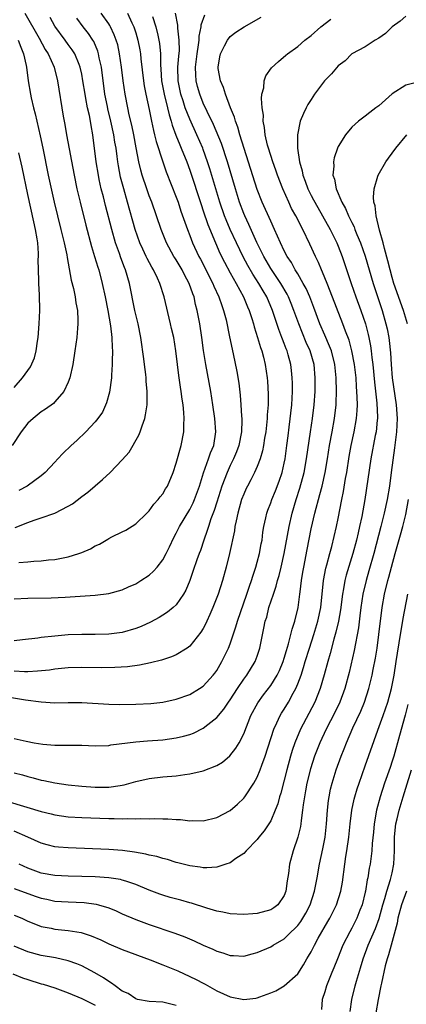
# Model space of a CAD drawing. Units: inches. Extents: x 2599874 to 2601000, y 1479000 to 1482000.
# Drawn here: x 2600428 to 2600485, y 1480024 to 1480170 of the extents above; entities that cross this region are included whole.
import ezdxf

# ---------------------------------------------------------------- set-up
doc = ezdxf.new("R2010")
doc.units = ezdxf.units.IN
doc.header["$MEASUREMENT"] = 0
doc.layers.add('LD25981479_2ft', color=230, linetype='Continuous')

msp = doc.modelspace()

# ---------------------------------------------------------------- linework, layer by layer
at = {"layer": 'LD25981479_2ft'}
for points, elevation in [([(2600424.1, 1480070.1), (2600428.66, 1480069.34), (2600430.97, 1480069.03), (2600433, 1480068.91), (2600435, 1480068.94), (2600437, 1480068.93), (2600441, 1480068.68), (2600442.64, 1480068.64), (2600445, 1480068.68), (2600447.21, 1480068.79), (2600449, 1480068.99), (2600451, 1480069.42), (2600453, 1480070.15), (2600454.44, 1480071), (2600455, 1480071.38), (2600456.48, 1480073), (2600456.71, 1480073.29), (2600457, 1480073.69), (2600457.77, 1480075), (2600458.76, 1480077), (2600459, 1480077.63), (2600459.85, 1480080.15), (2600460.08, 1480081), (2600461.47, 1480085), (2600461.83, 1480086.17), (2600462.14, 1480087), (2600462.33, 1480087.67), (2600462.79, 1480089), (2600463, 1480089.74), (2600463.33, 1480091), (2600463.58, 1480092.42), (2600463.71, 1480093), (2600463.85, 1480094.15), (2600464, 1480095), (2600464.29, 1480096.29), (2600464.43, 1480097), (2600464.57, 1480097.43), (2600465, 1480098.52), (2600465.16, 1480099), (2600465.7, 1480100.3), (2600466.26, 1480101.74), (2600466.68, 1480103), (2600467, 1480104.37), (2600467.13, 1480105), (2600467.4, 1480107), (2600467.56, 1480108.44), (2600467.73, 1480109.73), (2600468.12, 1480113), (2600468.21, 1480115), (2600468.22, 1480116.22), (2600468.2, 1480117), (2600468.1, 1480118.1), (2600467.99, 1480119), (2600467.6, 1480120.4), (2600467.42, 1480121), (2600467.29, 1480121.29), (2600467, 1480122.08), (2600466.73, 1480122.73), (2600466.65, 1480123), (2600466.18, 1480124.18), (2600465.27, 1480127), (2600464.41, 1480129), (2600463.88, 1480129.88), (2600463.25, 1480131), (2600462.36, 1480132.36), (2600461.63, 1480133.63), (2600460.93, 1480134.93), (2600459.91, 1480137), (2600458.99, 1480139), (2600458.4, 1480140.4), (2600458.17, 1480141), (2600457.47, 1480143), (2600456.85, 1480145), (2600455.97, 1480147.97), (2600455.65, 1480149), (2600455, 1480150.81), (2600454.93, 1480151), (2600454.04, 1480153), (2600453, 1480155.29), (2600452.34, 1480157), (2600452, 1480158), (2600451.69, 1480159), (2600451.28, 1480161), (2600451.25, 1480163), (2600451.38, 1480164.62), (2600451.46, 1480165.46), (2600451.45, 1480167), (2600451.23, 1480168.77), (2600451.23, 1480169.23), (2600450.91, 1480171)], 10742), ([(2600427, 1480084.3), (2600429, 1480084.4), (2600432.46, 1480084.46), (2600434.56, 1480084.56), (2600439, 1480084.83), (2600441, 1480085.07), (2600443, 1480085.64), (2600443.93, 1480086.07), (2600445, 1480086.54), (2600445.75, 1480087), (2600447, 1480087.82), (2600447.63, 1480088.37), (2600448.15, 1480089), (2600449, 1480090.09), (2600449.51, 1480091), (2600450, 1480092), (2600450.63, 1480093.37), (2600451, 1480094.04), (2600451.47, 1480095), (2600453, 1480097.51), (2600453.5, 1480098.5), (2600453.71, 1480099), (2600454.42, 1480101), (2600455.04, 1480102.96), (2600455.79, 1480105), (2600456.08, 1480105.92), (2600456.55, 1480107), (2600456.88, 1480109), (2600456.73, 1480111), (2600456.43, 1480113), (2600456.11, 1480115), (2600455.37, 1480119), (2600455.06, 1480121.06), (2600454.8, 1480123), (2600454.48, 1480125), (2600454.11, 1480127), (2600453.87, 1480127.87), (2600453.63, 1480129), (2600453.44, 1480129.44), (2600452.93, 1480131), (2600452.24, 1480132.24), (2600451.88, 1480133), (2600451, 1480134.47), (2600450.79, 1480134.79), (2600450.66, 1480135), (2600449.54, 1480137), (2600448.74, 1480139), (2600448.09, 1480141), (2600447.38, 1480143), (2600447, 1480143.97), (2600446.64, 1480145), (2600445.97, 1480147), (2600445.75, 1480147.75), (2600445.45, 1480149), (2600445.06, 1480151.06), (2600444.72, 1480153), (2600444.42, 1480154.42), (2600444.04, 1480155.96), (2600443.81, 1480157), (2600443.42, 1480159), (2600443.14, 1480161), (2600442.91, 1480163), (2600442.6, 1480165), (2600442.32, 1480166.32), (2600442.12, 1480167), (2600441.82, 1480167.82), (2600441.26, 1480169), (2600441.17, 1480169.17), (2600441, 1480169.42), (2600439.89, 1480171)], 10748), ([(2600443.77, 1480171), (2600444.43, 1480169.57), (2600444.72, 1480169), (2600445, 1480168.1), (2600445.32, 1480167), (2600445.59, 1480165.59), (2600445.68, 1480165), (2600445.75, 1480164.25), (2600446.15, 1480161), (2600446.26, 1480160.26), (2600446.51, 1480159), (2600447, 1480156.76), (2600447.28, 1480155.28), (2600447.35, 1480155), (2600447.62, 1480153.62), (2600447.78, 1480153), (2600448, 1480152), (2600448.99, 1480148.99), (2600449.51, 1480147.51), (2600451, 1480143.77), (2600451.27, 1480143), (2600451.7, 1480141.7), (2600452.48, 1480139.52), (2600452.65, 1480139), (2600453, 1480138.11), (2600453.41, 1480137), (2600454.34, 1480135), (2600454.58, 1480134.58), (2600456.4, 1480131), (2600456.57, 1480130.57), (2600457.32, 1480129), (2600457.73, 1480127.73), (2600458.02, 1480127), (2600458.38, 1480125.62), (2600458.91, 1480123.09), (2600459.27, 1480121.27), (2600459.35, 1480121), (2600459.45, 1480120.55), (2600459.97, 1480117.97), (2600460.25, 1480116.25), (2600460.46, 1480114.46), (2600460.58, 1480113), (2600460.67, 1480111.33), (2600460.72, 1480111), (2600460.73, 1480110.73), (2600460.67, 1480109), (2600460.29, 1480107), (2600459.95, 1480106.05), (2600459.5, 1480105), (2600459, 1480104.03), (2600458.52, 1480103), (2600457.75, 1480101), (2600457, 1480098.63), (2600456.62, 1480097.38), (2600456.13, 1480096.13), (2600455.76, 1480095), (2600455.6, 1480094.4), (2600455.07, 1480093), (2600454.57, 1480091.43), (2600454.4, 1480091), (2600454.06, 1480090.06), (2600453.53, 1480088.47), (2600453, 1480086.99), (2600452.41, 1480085.59), (2600452.07, 1480085), (2600451, 1480083.43), (2600450.54, 1480083), (2600449.69, 1480082.31), (2600449, 1480081.86), (2600448.46, 1480081.54), (2600447.16, 1480080.84), (2600445.8, 1480080.2), (2600445, 1480079.88), (2600443, 1480079.3), (2600441, 1480079.06), (2600438.98, 1480079.02), (2600437, 1480079.02), (2600435, 1480078.95), (2600433, 1480078.79), (2600431, 1480078.57), (2600430.49, 1480078.49), (2600428.24, 1480078.24), (2600427, 1480078.06)], 10746), ([(2600427, 1480063.6), (2600428.78, 1480063.22), (2600429.97, 1480063), (2600431.21, 1480062.79), (2600433, 1480062.64), (2600433.38, 1480062.62), (2600435, 1480062.64), (2600435.37, 1480062.63), (2600437, 1480062.63), (2600439, 1480062.54), (2600441, 1480062.6), (2600441.33, 1480062.67), (2600445, 1480063.12), (2600446.73, 1480063.27), (2600449, 1480063.43), (2600451, 1480063.7), (2600452.06, 1480063.94), (2600453, 1480064.23), (2600453.57, 1480064.43), (2600455, 1480065.13), (2600455.68, 1480065.68), (2600457, 1480066.71), (2600458.04, 1480067.96), (2600458.74, 1480069), (2600459, 1480069.35), (2600460.06, 1480071), (2600461, 1480072.39), (2600461.46, 1480073), (2600462.71, 1480075), (2600463, 1480075.82), (2600463.38, 1480077), (2600463.96, 1480079.96), (2600464.19, 1480081), (2600464.4, 1480081.6), (2600464.74, 1480083), (2600465.39, 1480085), (2600465.81, 1480086.19), (2600466.01, 1480087), (2600466.24, 1480087.76), (2600466.54, 1480089), (2600466.99, 1480091), (2600467.73, 1480095), (2600468.19, 1480097), (2600468.78, 1480099), (2600469.32, 1480100.68), (2600469.93, 1480103), (2600470.31, 1480105), (2600470.88, 1480109), (2600471.21, 1480111), (2600471.46, 1480113), (2600471.57, 1480115), (2600471.59, 1480117), (2600471.42, 1480119), (2600470.84, 1480121), (2600470.26, 1480122.26), (2600469.15, 1480125), (2600468.44, 1480127), (2600468.03, 1480128.03), (2600467.63, 1480129), (2600467.42, 1480129.42), (2600466.49, 1480131), (2600465, 1480133.22), (2600463.96, 1480135), (2600462.95, 1480137.05), (2600461.74, 1480139.74), (2600461.14, 1480141), (2600461, 1480141.33), (2600460.38, 1480143), (2600459.76, 1480145), (2600458.6, 1480149), (2600457.69, 1480151.69), (2600456.5, 1480154.5), (2600455.57, 1480156.43), (2600455, 1480157.7), (2600454.49, 1480159), (2600454.17, 1480160.17), (2600453.96, 1480161), (2600453.89, 1480161.89), (2600453.87, 1480163), (2600454.1, 1480165), (2600454.32, 1480166.32), (2600454.39, 1480167), (2600454.39, 1480167.61), (2600454.69, 1480169), (2600454.7, 1480169.3), (2600455.22, 1480170.78)], 10740), ([(2600485, 1480170.54), (2600484.18, 1480169.82), (2600482.97, 1480169), (2600482, 1480168), (2600481, 1480167.29), (2600480.48, 1480167), (2600479, 1480166.01), (2600477, 1480164.99), (2600476.05, 1480163.95), (2600475, 1480163.2), (2600474, 1480162), (2600472.99, 1480161.01), (2600471.47, 1480159), (2600471, 1480158.24), (2600470.51, 1480157.49), (2600470.23, 1480157), (2600469.84, 1480156.16), (2600469.37, 1480155), (2600468.96, 1480153), (2600468.98, 1480151), (2600469.28, 1480149), (2600469.66, 1480147.66), (2600469.76, 1480147), (2600470.11, 1480146.11), (2600470.5, 1480145), (2600471, 1480144.02), (2600471.36, 1480143.36), (2600471.54, 1480143), (2600472.69, 1480141), (2600473.8, 1480139), (2600474.8, 1480137), (2600475, 1480136.51), (2600475.57, 1480135), (2600476.9, 1480131), (2600477.61, 1480129), (2600478.35, 1480127), (2600479.03, 1480125), (2600479.44, 1480123.44), (2600479.53, 1480123), (2600479.77, 1480121.77), (2600479.87, 1480121), (2600479.97, 1480120.03), (2600480.11, 1480119), (2600480.38, 1480116.38), (2600480.73, 1480113.27), (2600480.81, 1480111.19), (2600480.81, 1480111), (2600480.77, 1480110.77), (2600480.6, 1480109), (2600480.49, 1480108.49), (2600479.85, 1480105), (2600478.96, 1480099), (2600478.51, 1480096.51), (2600478.17, 1480095), (2600477.94, 1480094.06), (2600477.7, 1480093), (2600477.17, 1480091), (2600476.18, 1480087.82), (2600475.98, 1480087), (2600475.78, 1480085.78), (2600475.62, 1480085), (2600475.32, 1480082.68), (2600475.02, 1480081), (2600474.64, 1480079.36), (2600474.33, 1480078.33), (2600473.8, 1480076.2), (2600473.45, 1480075), (2600472.94, 1480073.06), (2600472.33, 1480071), (2600471.52, 1480069), (2600470.66, 1480067.34), (2600469.4, 1480065), (2600468.57, 1480063), (2600468.17, 1480061.83), (2600467.93, 1480061), (2600467.38, 1480059), (2600467, 1480057.47), (2600466.49, 1480055.51), (2600466.32, 1480055), (2600466.05, 1480053.95), (2600465.68, 1480053), (2600465, 1480051.45), (2600464.73, 1480051), (2600464.05, 1480049.95), (2600463.26, 1480049), (2600463, 1480048.66), (2600461.36, 1480047), (2600461, 1480046.61), (2600459.83, 1480045.83), (2600459, 1480045.23), (2600458.34, 1480045), (2600457, 1480044.58), (2600455.55, 1480044.45), (2600455, 1480044.46), (2600454.55, 1480044.55), (2600453, 1480044.75), (2600451.22, 1480045.22), (2600451, 1480045.27), (2600449.7, 1480045.7), (2600449, 1480045.85), (2600448.14, 1480046.14), (2600447, 1480046.36), (2600446.51, 1480046.51), (2600444.81, 1480046.81), (2600443.04, 1480047.04), (2600441, 1480047.19), (2600435, 1480047.43), (2600433.53, 1480047.53), (2600433, 1480047.59), (2600431.86, 1480047.86), (2600431, 1480048.1), (2600429.03, 1480049), (2600427, 1480049.9)], 10734), ([(2600447.49, 1480170.51), (2600447.98, 1480169), (2600448.25, 1480167.75), (2600448.44, 1480167), (2600448.51, 1480166.51), (2600448.66, 1480165), (2600448.67, 1480163.33), (2600448.72, 1480162.72), (2600448.82, 1480161), (2600449.2, 1480159), (2600449.71, 1480157), (2600449.94, 1480155.94), (2600450.25, 1480155), (2600450.4, 1480154.4), (2600450.95, 1480152.95), (2600451.51, 1480151.51), (2600451.75, 1480151), (2600452.55, 1480149), (2600453, 1480147.78), (2600454.67, 1480142.67), (2600455, 1480141.75), (2600455.7, 1480139.7), (2600456.81, 1480137), (2600457.48, 1480135.48), (2600458.14, 1480134.14), (2600459, 1480132.55), (2600459.87, 1480131), (2600460.97, 1480129), (2600461.55, 1480127.55), (2600461.8, 1480127), (2600462.18, 1480125.82), (2600462.43, 1480125), (2600462.55, 1480124.55), (2600463.06, 1480123), (2600463.5, 1480121.5), (2600463.68, 1480121), (2600463.92, 1480120.08), (2600464.17, 1480119), (2600464.46, 1480117), (2600464.5, 1480116.5), (2600464.61, 1480114.61), (2600464.6, 1480113), (2600464.48, 1480111.53), (2600464.46, 1480111), (2600464.25, 1480109), (2600464.1, 1480108.1), (2600463.95, 1480107), (2600463.8, 1480106.2), (2600463.44, 1480105), (2600463, 1480103.87), (2600462.61, 1480103), (2600462.07, 1480101.93), (2600461.55, 1480101), (2600461.37, 1480100.63), (2600461, 1480099.81), (2600460.69, 1480099), (2600460.13, 1480097), (2600459.86, 1480095.86), (2600459.7, 1480095), (2600459.62, 1480094.38), (2600458.89, 1480091), (2600458.41, 1480089), (2600457.85, 1480087), (2600457.2, 1480085), (2600456.42, 1480083), (2600456, 1480082), (2600455.53, 1480081), (2600455.37, 1480080.63), (2600455, 1480079.91), (2600454.66, 1480079.34), (2600453, 1480077.28), (2600452.61, 1480077), (2600451, 1480076), (2600450.3, 1480075.7), (2600448.79, 1480075.21), (2600447.18, 1480074.82), (2600445.53, 1480074.47), (2600443.77, 1480074.23), (2600441.89, 1480074.11), (2600439.92, 1480074.08), (2600437, 1480074.12), (2600435, 1480074.07), (2600433, 1480073.87), (2600432.24, 1480073.76), (2600430.43, 1480073.57), (2600429, 1480073.51), (2600428.49, 1480073.51), (2600427, 1480073.61)], 10744), ([(2600427, 1480058.54), (2600428.23, 1480058.23), (2600429, 1480058), (2600429.8, 1480057.8), (2600431, 1480057.44), (2600431.38, 1480057.38), (2600433, 1480057.04), (2600435, 1480056.77), (2600437, 1480056.55), (2600439, 1480056.39), (2600441, 1480056.41), (2600442.67, 1480056.67), (2600443, 1480056.7), (2600443.26, 1480056.74), (2600445, 1480057.26), (2600447, 1480057.72), (2600449, 1480057.94), (2600451, 1480058.1), (2600452.29, 1480058.29), (2600453, 1480058.37), (2600455, 1480058.82), (2600457, 1480059.61), (2600457.86, 1480060.14), (2600458.94, 1480061.06), (2600459.83, 1480062.17), (2600460.31, 1480063), (2600461, 1480064.31), (2600462.07, 1480067), (2600463.09, 1480068.91), (2600463.93, 1480070.07), (2600465, 1480071.47), (2600465.96, 1480073), (2600466.29, 1480073.71), (2600466.83, 1480075), (2600467, 1480075.53), (2600467.33, 1480076.67), (2600467.65, 1480077.65), (2600468, 1480079), (2600468.18, 1480079.82), (2600468.59, 1480081), (2600469.06, 1480083), (2600469.32, 1480085), (2600469.35, 1480085.35), (2600469.57, 1480087), (2600469.78, 1480088.22), (2600469.9, 1480089), (2600470.4, 1480091.6), (2600471, 1480094.68), (2600471.54, 1480097), (2600471.71, 1480097.71), (2600472.06, 1480099), (2600472.28, 1480099.72), (2600472.61, 1480101), (2600473.08, 1480103), (2600473.43, 1480105), (2600473.73, 1480107), (2600474.09, 1480109), (2600474.47, 1480111), (2600474.7, 1480113), (2600474.71, 1480113.29), (2600474.75, 1480115), (2600474.72, 1480117), (2600474.52, 1480119), (2600473.99, 1480121), (2600473.72, 1480121.72), (2600473, 1480123.34), (2600472.3, 1480125), (2600471.41, 1480127.41), (2600470.8, 1480129), (2600470.25, 1480130.25), (2600469.83, 1480131), (2600469, 1480132.42), (2600468.64, 1480133), (2600468.07, 1480134.07), (2600467.43, 1480135), (2600467, 1480135.84), (2600466.45, 1480137), (2600466, 1480138), (2600465.57, 1480139), (2600465, 1480140.21), (2600463.74, 1480143), (2600463, 1480144.89), (2600460.43, 1480153), (2600460.14, 1480154.14), (2600459.77, 1480155), (2600459.63, 1480155.63), (2600459.05, 1480157), (2600458.29, 1480159), (2600457.99, 1480159.99), (2600457.55, 1480161), (2600457.21, 1480162.79), (2600457.19, 1480163), (2600457.45, 1480164.55), (2600457.55, 1480165), (2600458.16, 1480166.16), (2600458.57, 1480167), (2600459, 1480167.54), (2600459.83, 1480168.17), (2600461.04, 1480169), (2600463.59, 1480170.41)], 10738), ([(2600427.12, 1480094.88), (2600429, 1480095.62), (2600429.96, 1480095.96), (2600431, 1480096.29), (2600433, 1480096.98), (2600435, 1480098), (2600435.62, 1480098.38), (2600437, 1480099.45), (2600437.89, 1480100.11), (2600440.06, 1480101.94), (2600441.19, 1480103), (2600443, 1480104.87), (2600444, 1480106), (2600445.46, 1480108.54), (2600445.63, 1480109), (2600445.93, 1480109.93), (2600446.33, 1480111), (2600446.46, 1480111.54), (2600446.69, 1480113), (2600446.69, 1480114.69), (2600446.71, 1480115), (2600446.53, 1480116.53), (2600446.52, 1480117), (2600446.47, 1480117.53), (2600446.27, 1480119), (2600446.19, 1480119.81), (2600445.75, 1480123), (2600445.34, 1480125), (2600444.86, 1480127), (2600444.05, 1480131), (2600443.48, 1480133), (2600443.33, 1480133.33), (2600442.79, 1480134.79), (2600442.6, 1480135.4), (2600442.02, 1480137), (2600441.44, 1480139), (2600440.51, 1480142.51), (2600440.2, 1480143.8), (2600439.89, 1480145), (2600439.6, 1480146.4), (2600439.47, 1480147), (2600439.15, 1480149), (2600438.66, 1480153), (2600438.38, 1480154.38), (2600438.29, 1480155), (2600438.13, 1480155.87), (2600437.85, 1480157), (2600437.61, 1480158.39), (2600437.48, 1480159), (2600437.17, 1480161), (2600437, 1480161.95), (2600436.77, 1480163), (2600436.59, 1480163.41), (2600435.95, 1480165), (2600435.59, 1480165.59), (2600435, 1480166.35), (2600434.53, 1480167), (2600433, 1480169.06), (2600432.34, 1480170.34)], 10752), ([(2600428.54, 1480171), (2600430.69, 1480167.31), (2600431.6, 1480165.6), (2600432.01, 1480165), (2600432.91, 1480163), (2600433.41, 1480161), (2600434.25, 1480155.75), (2600434.39, 1480155), (2600434.5, 1480154.5), (2600434.76, 1480153), (2600435.86, 1480147), (2600436.29, 1480145), (2600436.76, 1480143), (2600437.61, 1480139.61), (2600438.45, 1480136.45), (2600438.91, 1480135), (2600439.38, 1480133.38), (2600439.51, 1480133), (2600440.03, 1480131), (2600440.46, 1480129), (2600440.85, 1480127), (2600441.27, 1480124.73), (2600441.47, 1480123), (2600441.51, 1480121.51), (2600441.56, 1480121), (2600441.5, 1480119.5), (2600441.52, 1480119), (2600441.39, 1480117.39), (2600441.39, 1480117), (2600441.09, 1480114.91), (2600440.67, 1480113.33), (2600440.05, 1480111.95), (2600439.39, 1480111), (2600439, 1480110.5), (2600437.59, 1480109), (2600436.26, 1480107.74), (2600435.43, 1480107), (2600434.19, 1480105.81), (2600433.45, 1480105), (2600433, 1480104.54), (2600431.56, 1480103), (2600431.27, 1480102.73), (2600431, 1480102.53), (2600428.9, 1480101), (2600427.66, 1480100.34)], 10754), ([(2600427.67, 1480089.67), (2600429, 1480089.78), (2600429.88, 1480089.88), (2600431, 1480089.93), (2600432.06, 1480090.06), (2600433, 1480090.13), (2600435, 1480090.5), (2600436.58, 1480091), (2600437, 1480091.16), (2600438.28, 1480091.72), (2600439, 1480092.16), (2600439.61, 1480092.39), (2600440.87, 1480093.13), (2600441, 1480093.22), (2600441.47, 1480093.47), (2600443, 1480094.21), (2600443.52, 1480094.48), (2600445, 1480095.38), (2600446.63, 1480097), (2600447, 1480097.34), (2600447.68, 1480098.32), (2600448.33, 1480099), (2600448.61, 1480099.39), (2600449, 1480099.84), (2600449.43, 1480100.57), (2600449.7, 1480101), (2600450.53, 1480103), (2600451, 1480104.37), (2600451.74, 1480107), (2600452.11, 1480109), (2600452.1, 1480110.1), (2600452.16, 1480111), (2600452.12, 1480111.88), (2600452.01, 1480113), (2600451.86, 1480113.86), (2600451.74, 1480115), (2600451.62, 1480115.62), (2600451.37, 1480117.37), (2600451.16, 1480119), (2600450.94, 1480121), (2600450.62, 1480123), (2600450.31, 1480124.31), (2600450.16, 1480125), (2600449.19, 1480129), (2600448.56, 1480131), (2600448.22, 1480131.78), (2600447.63, 1480133), (2600447.38, 1480133.38), (2600446.69, 1480134.69), (2600446.56, 1480135), (2600446.04, 1480136.04), (2600445.61, 1480137), (2600444.92, 1480139), (2600443.8, 1480143), (2600443.21, 1480145), (2600442.74, 1480146.74), (2600442.42, 1480148.42), (2600442.33, 1480149), (2600442.24, 1480149.76), (2600442.08, 1480151), (2600441.92, 1480151.92), (2600441.77, 1480153), (2600441.33, 1480155), (2600440.86, 1480156.86), (2600440.79, 1480157.21), (2600440.44, 1480159), (2600439.91, 1480163), (2600439.59, 1480164.41), (2600439.48, 1480165), (2600439.38, 1480165.38), (2600438.79, 1480166.79), (2600438.66, 1480167), (2600438, 1480168), (2600437.22, 1480169), (2600436.27, 1480170.27)], 10750), ([(2600426.22, 1480054.22), (2600431, 1480052.79), (2600432.46, 1480052.46), (2600433, 1480052.31), (2600435, 1480052.04), (2600437, 1480051.92), (2600441, 1480051.78), (2600441.79, 1480051.79), (2600443, 1480051.73), (2600443.76, 1480051.76), (2600445, 1480051.72), (2600445.76, 1480051.76), (2600447, 1480051.73), (2600447.76, 1480051.76), (2600449, 1480051.73), (2600449.73, 1480051.73), (2600451, 1480051.63), (2600451.61, 1480051.61), (2600453, 1480051.45), (2600453.47, 1480051.47), (2600455, 1480051.42), (2600457, 1480051.9), (2600459, 1480052.97), (2600460.09, 1480053.91), (2600461, 1480054.77), (2600461.17, 1480055), (2600462.49, 1480057), (2600463, 1480057.9), (2600463.45, 1480059), (2600463.69, 1480059.69), (2600464.19, 1480061), (2600465.48, 1480065), (2600465.92, 1480065.92), (2600466.39, 1480067), (2600466.62, 1480067.38), (2600467, 1480067.97), (2600467.61, 1480069), (2600468.31, 1480070.31), (2600468.7, 1480071), (2600469, 1480071.7), (2600469.49, 1480073), (2600469.88, 1480074.12), (2600470.12, 1480075), (2600470.73, 1480077), (2600471.38, 1480079), (2600471.98, 1480081), (2600472.41, 1480083), (2600472.84, 1480087), (2600473.18, 1480088.82), (2600473.32, 1480089.32), (2600473.74, 1480091), (2600474.04, 1480092.04), (2600474.76, 1480095), (2600475, 1480096.2), (2600475.53, 1480099), (2600475.79, 1480100.21), (2600476.09, 1480102.09), (2600476.27, 1480103), (2600476.64, 1480105.36), (2600476.92, 1480107), (2600477.36, 1480109), (2600477.73, 1480111), (2600477.82, 1480112.18), (2600477.85, 1480113), (2600477.83, 1480114.17), (2600477.78, 1480115), (2600477.71, 1480115.71), (2600477.64, 1480117), (2600477.41, 1480119), (2600477.03, 1480121.03), (2600476.6, 1480122.6), (2600476.07, 1480123.93), (2600475.69, 1480125), (2600473.83, 1480129.83), (2600473.34, 1480131), (2600472.68, 1480132.68), (2600472.51, 1480133), (2600472.08, 1480134.08), (2600471.63, 1480135), (2600470.81, 1480136.81), (2600469.74, 1480139), (2600468.71, 1480141), (2600468.1, 1480142.1), (2600467.68, 1480143), (2600466.79, 1480145), (2600466.02, 1480147), (2600465.77, 1480147.77), (2600465.32, 1480149), (2600464.66, 1480151), (2600464.53, 1480151.47), (2600464.18, 1480153), (2600464.08, 1480154.08), (2600463.9, 1480155), (2600463.92, 1480155.92), (2600463.75, 1480157), (2600463.62, 1480158.38), (2600463.7, 1480159), (2600463.96, 1480159.97), (2600464.02, 1480161), (2600464.28, 1480161.72), (2600465.11, 1480162.89), (2600466.14, 1480163.86), (2600467.22, 1480164.78), (2600467.49, 1480165), (2600469, 1480166.07), (2600470.04, 1480167), (2600471, 1480167.71), (2600472.44, 1480169), (2600473.89, 1480170.11)], 10736), ([(2600427.59, 1480167), (2600427.95, 1480165.95), (2600428.35, 1480165), (2600428.76, 1480163.24), (2600428.8, 1480163), (2600429.07, 1480161), (2600429.41, 1480159), (2600429.51, 1480158.49), (2600429.86, 1480157), (2600430.1, 1480156.1), (2600430.34, 1480155), (2600430.84, 1480152.84), (2600431.23, 1480151), (2600432.02, 1480147), (2600432.9, 1480143), (2600433.92, 1480139), (2600434.4, 1480137), (2600434.77, 1480135.23), (2600434.83, 1480134.83), (2600435.45, 1480131.45), (2600435.76, 1480130.24), (2600436.02, 1480129), (2600436.13, 1480128.13), (2600436.35, 1480127), (2600436.44, 1480125.56), (2600436.43, 1480125), (2600436.36, 1480124.36), (2600436.27, 1480123), (2600435.99, 1480121), (2600435.67, 1480119), (2600435.24, 1480117), (2600435, 1480116.39), (2600434.36, 1480115), (2600433, 1480113.44), (2600432.79, 1480113.21), (2600431.64, 1480112.36), (2600431, 1480111.97), (2600429.78, 1480111), (2600429, 1480110.28), (2600428.02, 1480109), (2600426.71, 1480107)], 10756), ([(2600486.79, 1480160.79), (2600485, 1480160.33), (2600483, 1480159.06), (2600481, 1480157.3), (2600480.58, 1480157), (2600479.68, 1480156.32), (2600479, 1480155.73), (2600477.99, 1480155), (2600477, 1480154.11), (2600476.09, 1480153), (2600475, 1480151.26), (2600474.88, 1480151), (2600474.41, 1480149.59), (2600474.28, 1480149), (2600474.33, 1480148.33), (2600474.22, 1480147), (2600474.44, 1480146.44), (2600474.69, 1480145), (2600475.53, 1480143), (2600476.09, 1480142.09), (2600476.51, 1480141), (2600476.69, 1480140.69), (2600477, 1480140.01), (2600477.35, 1480139.35), (2600477.47, 1480139), (2600477.78, 1480138.22), (2600478.31, 1480137), (2600479.01, 1480135.01), (2600480.16, 1480131), (2600481.49, 1480127), (2600482.08, 1480125), (2600482.25, 1480124.25), (2600482.49, 1480123), (2600482.56, 1480122.55), (2600482.73, 1480120.73), (2600482.83, 1480119), (2600483, 1480117), (2600483.6, 1480113), (2600483.73, 1480111), (2600483.63, 1480109), (2600483.34, 1480106.66), (2600482.87, 1480103), (2600482.59, 1480101), (2600482.24, 1480099), (2600481.82, 1480097), (2600481.32, 1480095), (2600480.27, 1480091), (2600479.56, 1480088.44), (2600479.12, 1480087), (2600478.65, 1480085), (2600478.36, 1480083), (2600478.22, 1480081.78), (2600477.99, 1480080.01), (2600477.35, 1480076.65), (2600476.6, 1480073.4), (2600475.96, 1480071), (2600475.23, 1480069), (2600474.52, 1480067.48), (2600473.23, 1480065), (2600472.26, 1480063), (2600471.47, 1480061), (2600470.87, 1480059.13), (2600470.34, 1480057), (2600470.14, 1480055.86), (2600469.98, 1480055), (2600469.81, 1480053.81), (2600469.73, 1480053), (2600469.5, 1480051.5), (2600469.45, 1480051), (2600469.39, 1480050.61), (2600469, 1480048.99), (2600468.32, 1480047), (2600467.79, 1480045), (2600467.63, 1480043.63), (2600467.45, 1480042.55), (2600467.26, 1480041), (2600467, 1480040.38), (2600466.03, 1480039), (2600465.45, 1480038.55), (2600465, 1480038.25), (2600463, 1480037.69), (2600462.34, 1480037.66), (2600461, 1480037.56), (2600459, 1480037.67), (2600457.91, 1480037.91), (2600457, 1480038.06), (2600455.52, 1480038.48), (2600453.24, 1480039.24), (2600453, 1480039.29), (2600451.67, 1480039.67), (2600450.09, 1480040.09), (2600449, 1480040.42), (2600448.56, 1480040.56), (2600447, 1480041.16), (2600445, 1480042.01), (2600443.52, 1480042.48), (2600443, 1480042.67), (2600442.74, 1480042.74), (2600441.01, 1480043.01), (2600439, 1480043.15), (2600437, 1480043.21), (2600435, 1480043.24), (2600433, 1480043.34), (2600431, 1480043.69), (2600429, 1480044.4), (2600427.73, 1480045)], 10732), ([(2600485.25, 1480125), (2600484.67, 1480127), (2600483.25, 1480131), (2600483, 1480131.85), (2600482.68, 1480133), (2600482.36, 1480134.36), (2600481.86, 1480136.14), (2600481.65, 1480137), (2600481.1, 1480138.9), (2600480.6, 1480141), (2600480.46, 1480142.46), (2600480.29, 1480143), (2600480.23, 1480143.77), (2600480.33, 1480145), (2600480.89, 1480146.89), (2600480.91, 1480147), (2600482.05, 1480149), (2600482.44, 1480149.56), (2600483, 1480150.27), (2600483.53, 1480151), (2600485.17, 1480153)], 10730), ([(2600427, 1480115.58), (2600428.2, 1480117), (2600429.38, 1480118.62), (2600430, 1480120), (2600430.26, 1480121), (2600430.45, 1480122.45), (2600430.55, 1480123), (2600430.69, 1480125), (2600430.77, 1480127), (2600430.72, 1480129.28), (2600430.62, 1480131), (2600430.63, 1480131.37), (2600430.58, 1480133), (2600430.55, 1480134.55), (2600430.58, 1480135), (2600430.59, 1480135.41), (2600430.47, 1480137), (2600430.39, 1480137.61), (2600430.15, 1480139), (2600429.91, 1480140.09), (2600429, 1480144.14), (2600428.18, 1480148.18), (2600427.67, 1480150.33)], 10758), ([(2600427, 1480041.43), (2600429, 1480040.68), (2600430.25, 1480040.25), (2600431, 1480039.98), (2600431.81, 1480039.81), (2600433, 1480039.54), (2600435, 1480039.42), (2600437.34, 1480039.34), (2600439.11, 1480039.11), (2600439.49, 1480039), (2600441, 1480038.54), (2600442.1, 1480038.1), (2600443, 1480037.68), (2600445, 1480036.82), (2600447, 1480036.08), (2600450.8, 1480034.8), (2600452.25, 1480034.25), (2600453.64, 1480033.64), (2600455, 1480033.02), (2600456.43, 1480032.43), (2600457, 1480032.14), (2600457.89, 1480031.89), (2600459, 1480031.48), (2600459.48, 1480031.48), (2600461, 1480031.4), (2600462.24, 1480031.76), (2600463, 1480031.93), (2600465, 1480032.78), (2600465.34, 1480033), (2600467, 1480033.96), (2600468.04, 1480035), (2600468.54, 1480035.46), (2600469, 1480035.95), (2600469.46, 1480036.54), (2600469.75, 1480037), (2600470.22, 1480037.78), (2600470.85, 1480039), (2600471.48, 1480041), (2600471.86, 1480043), (2600472.22, 1480045), (2600472.71, 1480047.29), (2600473.05, 1480049), (2600473.27, 1480051), (2600473.42, 1480053), (2600473.57, 1480054.43), (2600473.66, 1480055), (2600473.88, 1480056.12), (2600474.11, 1480057), (2600474.72, 1480059), (2600475.43, 1480061), (2600475.89, 1480062.11), (2600476.22, 1480063), (2600477.19, 1480065.19), (2600478.34, 1480067.66), (2600478.9, 1480069), (2600479.55, 1480071), (2600480.02, 1480073), (2600480.19, 1480073.81), (2600480.51, 1480075.49), (2600480.75, 1480077), (2600481.04, 1480079), (2600481.53, 1480083), (2600481.87, 1480085), (2600482.35, 1480087), (2600482.5, 1480087.5), (2600482.88, 1480089), (2600483.44, 1480091), (2600484.25, 1480093.75), (2600484.58, 1480095), (2600485, 1480096.76), (2600485.43, 1480099)], 10730), ([(2600427, 1480037.46), (2600428.1, 1480037), (2600429, 1480036.58), (2600429.66, 1480036.34), (2600431, 1480035.8), (2600432.48, 1480035.52), (2600433, 1480035.4), (2600435, 1480035.2), (2600436.89, 1480034.89), (2600438.4, 1480034.4), (2600439.8, 1480033.8), (2600441, 1480033.22), (2600443, 1480032.36), (2600447.14, 1480030.86), (2600449, 1480030.12), (2600451.21, 1480029.21), (2600453, 1480028.4), (2600453.96, 1480027.96), (2600455, 1480027.39), (2600455.26, 1480027.26), (2600457, 1480026.25), (2600459, 1480025.36), (2600461, 1480024.99), (2600462.81, 1480025.19), (2600463, 1480025.23), (2600463.39, 1480025.39), (2600465, 1480025.95), (2600465.75, 1480026.25), (2600467, 1480027), (2600469, 1480028.8), (2600469.88, 1480030.12), (2600470.36, 1480031), (2600470.62, 1480031.38), (2600471, 1480032.06), (2600471.47, 1480033), (2600472.05, 1480034.05), (2600473.48, 1480036.52), (2600473.75, 1480037), (2600474.17, 1480037.83), (2600474.75, 1480039), (2600475.4, 1480041), (2600475.64, 1480042.36), (2600475.98, 1480045), (2600476.15, 1480046.15), (2600476.3, 1480047), (2600476.59, 1480049), (2600476.78, 1480051), (2600477.02, 1480053), (2600477.36, 1480054.64), (2600477.46, 1480055), (2600477.81, 1480056.19), (2600478.08, 1480057), (2600479, 1480059.57), (2600480.86, 1480064.86), (2600481.65, 1480067), (2600482.35, 1480069), (2600482.89, 1480071), (2600483.28, 1480073), (2600483.61, 1480075), (2600484.22, 1480079), (2600484.47, 1480080.47), (2600484.61, 1480081.39), (2600485.34, 1480085)], 10728), ([(2600485.34, 1480068.66), (2600484.92, 1480067.08), (2600484.06, 1480064.06), (2600483.22, 1480061), (2600483, 1480060.28), (2600482.68, 1480059.32), (2600481.86, 1480057), (2600481.2, 1480055), (2600480.67, 1480053), (2600480.32, 1480051), (2600480.23, 1480049.77), (2600480.05, 1480048.05), (2600480, 1480047), (2600479.71, 1480045), (2600479.57, 1480044.43), (2600479.37, 1480043), (2600479.29, 1480042.71), (2600479.03, 1480041), (2600479, 1480040.85), (2600478.53, 1480039), (2600478.21, 1480038.21), (2600477.75, 1480037), (2600477, 1480035.52), (2600476.71, 1480035), (2600475.69, 1480033), (2600474.88, 1480031), (2600474.35, 1480029.65), (2600474.07, 1480029), (2600473.26, 1480027), (2600473, 1480026.12), (2600472.61, 1480025), (2600472.5, 1480023.5)], 10726), ([(2600476.79, 1480023.21), (2600477, 1480025), (2600477.51, 1480027), (2600477.71, 1480027.71), (2600478.31, 1480029.69), (2600478.68, 1480031), (2600479.42, 1480033), (2600480.52, 1480035.48), (2600481.05, 1480036.95), (2600481.62, 1480039), (2600481.91, 1480039.91), (2600482.19, 1480041), (2600482.76, 1480042.76), (2600483, 1480043.74), (2600483.26, 1480045), (2600483.36, 1480047), (2600483.36, 1480049), (2600483.48, 1480050.52), (2600483.55, 1480051), (2600483.74, 1480051.74), (2600484.01, 1480053), (2600484.6, 1480055), (2600485, 1480056.25), (2600485.84, 1480059)], 10724), ([(2600485.1, 1480041), (2600484.4, 1480039), (2600483.85, 1480037), (2600483.72, 1480036.28), (2600483, 1480033.56), (2600482.83, 1480033), (2600482.43, 1480031.57), (2600482.23, 1480031), (2600481.96, 1480029.96), (2600481.39, 1480027.39), (2600481.32, 1480027), (2600480.9, 1480025), (2600480.59, 1480023)], 10722), ([(2600451, 1480024.11), (2600449, 1480024.56), (2600447, 1480024.68), (2600445.26, 1480025), (2600445, 1480025.06), (2600443.85, 1480025.85), (2600443, 1480026.23), (2600441.93, 1480027), (2600441.41, 1480027.41), (2600441, 1480027.62), (2600440.21, 1480028.21), (2600438.92, 1480028.92), (2600437, 1480029.94), (2600436.27, 1480030.27), (2600435, 1480030.72), (2600433.13, 1480031.13), (2600431, 1480031.47), (2600429, 1480032.02), (2600427, 1480032.87)], 10726), ([(2600426.8, 1480028.8), (2600428.21, 1480028.21), (2600429, 1480027.93), (2600431, 1480027.32), (2600431.26, 1480027.26), (2600433, 1480026.7), (2600435, 1480025.95), (2600437, 1480025.11), (2600439, 1480024.12)], 10724)]:
    msp.add_lwpolyline(points, dxfattribs=dict(at, elevation=elevation))

doc.saveas('drawing.dxf')
